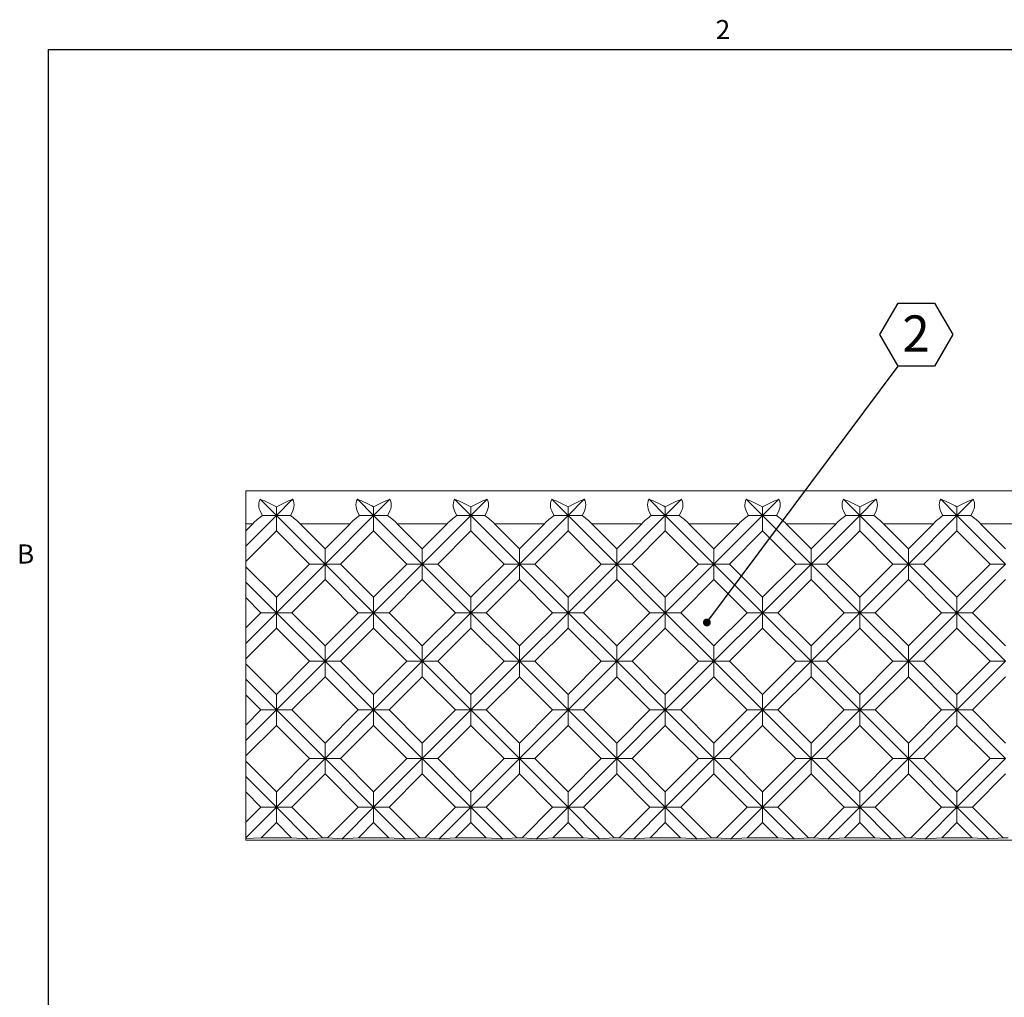
# Model space of a CAD drawing. Units: inches. Extents: x 0.1 to 10.8, y 0.2 to 8.4.
# Drawn here: x 0.2 to 4, y 4.6 to 8.3 of the extents above; entities that cross this region are included whole.
import ezdxf

# ---------------------------------------------------------------- set-up
doc = ezdxf.new("R2010")
doc.units = ezdxf.units.IN
doc.header["$MEASUREMENT"] = 0
doc.layers.add('FORMAT', color=7, linetype='Continuous')
doc.styles.add('SLDTEXTSTYLE0', font='TXT', dxfattribs={"width": 0.75})
doc.styles.add('SLDTEXTSTYLE2', font='TXT', dxfattribs={"width": 0.605})
doc.dimstyles.new('SLDDIMSTYLE2', dxfattribs={"dimtxt": 0, "dimasz": 0.03, "dimexe": 0, "dimexo": 0.0625, "dimgap": 0, "dimtad": 0, "dimtih": 1, "dimtoh": 1, "dimdec": 0, "dimrnd": 1e-09, "dimzin": 0, "dimdsep": 46, "dimtxsty": 'Standard', "dimblk1": 'DOT', "dimblk2": 'DOT', "dimsah": 1, "dimcen": 0.09, "dimadec": 0, "dimazin": 0, "dimtfac": 0.03, "dimtdec": 0, "dimtofl": 0, "dimtmove": 0, "dimatfit": 3, "dimldrblk": 'DOT', "dimfxl": 0, "dimfrac": 2, "dimtolj": 1, "dimtzin": 0, "dimarcsym": 0})

# ---------------------------------------------------------------- blocks, each defined once
blk = doc.blocks.new('SW_NOTE_5')
at = {"layer": 'FORMAT', "color": 0}
for p, q in [((-0.0696, 0.1202), (0, 0.2407)), ((0, 0.2407), (0.1392, 0.2407)), ((0.1392, 0.2407), (0.2087, 0.1202)), ((0, -0.0003), (-0.0696, 0.1202)), ((0.2087, 0.1202), (0.1392, -0.0003)), ((0.1392, -0.0003), (0, -0.0003))]:
    blk.add_line(p, q, dxfattribs=at)
at = {"layer": 'FORMAT', "color": 0, "insert": (0.0682, 0.1933), "char_height": 0.1378, "attachment_point": 2, "style": 'SLDTEXTSTYLE0'}
blk.add_mtext('2', dxfattribs=at)
blk = doc.blocks.new('_DOT')
at = {"color": 0, "linetype": 'ByBlock', "lineweight": -2}
blk.add_line((-0.5, 0), (-1, 0), dxfattribs=at)
at = {"color": 0, "linetype": 'ByBlock', "const_width": 0.5}
blk.add_lwpolyline([(-0.25, 0, 1), (0.25, 0, 1)], format="xyb", close=True, dxfattribs=at)

msp = doc.modelspace()

# ---------------------------------------------------------------- linework, layer by layer
at = {"color": 8, "linetype": 'Continuous', "lineweight": 0}
for q in [(10.6299, 8.1921), (0.3299, 0.3921)]:
    msp.add_line((0.3299, 8.1921), q, dxfattribs=at)
at = {"color": 7, "linetype": 'Continuous', "lineweight": 15}
for p, q in [((1.084, 6.3817), (1.084, 6.5067)), ((6.7506, 6.5067), (1.084, 6.5067)), ((1.1389, 6.4749), (1.2009, 6.4129)), ((1.2009, 6.4129), (1.2629, 6.4749)), ((1.5101, 6.4749), (1.5721, 6.4129)), ((1.5721, 6.4129), (1.634, 6.4749)), ((1.8812, 6.4749), (1.9432, 6.4129)), ((1.9432, 6.4129), (2.0052, 6.4749)), ((2.2524, 6.4749), (2.3144, 6.4129)), ((2.3144, 6.4129), (2.3764, 6.4749)), ((2.6236, 6.4749), (2.6856, 6.4129)), ((2.6856, 6.4129), (2.7475, 6.4749)), ((2.9947, 6.4749), (3.0567, 6.4129)), ((3.0567, 6.4129), (3.1187, 6.4749)), ((3.3659, 6.4749), (3.4279, 6.4129)), ((3.4279, 6.4129), (3.4899, 6.4749)), ((3.7371, 6.4749), (3.7991, 6.4129)), ((3.7991, 6.4129), (3.861, 6.4749)), ((1.2009, 6.4464), (1.2009, 6.4129)), ((1.5721, 6.4464), (1.5721, 6.4129)), ((1.9432, 6.4464), (1.9432, 6.4129)), ((2.3144, 6.4129), (2.3144, 6.4464)), ((2.6856, 6.4464), (2.6856, 6.4129)), ((3.0567, 6.4464), (3.0567, 6.4129)), ((3.4279, 6.4464), (3.4279, 6.4129)), ((3.7991, 6.4464), (3.7991, 6.4129)), ((1.084, 6.296), (1.2009, 6.4129)), ((1.2009, 6.4129), (1.1476, 6.4129)), ((1.2009, 6.354), (1.2009, 6.4129)), ((1.2009, 6.4129), (1.3865, 6.2273)), ((1.2009, 6.4129), (1.2542, 6.4129)), ((1.3865, 6.2273), (1.5721, 6.4129)), ((1.5721, 6.4129), (1.5187, 6.4129)), ((1.5721, 6.354), (1.5721, 6.4129)), ((1.5721, 6.4129), (1.7576, 6.2273)), ((1.5721, 6.4129), (1.6254, 6.4129)), ((1.7576, 6.2273), (1.9432, 6.4129)), ((1.9432, 6.4129), (1.8899, 6.4129)), ((1.9432, 6.4129), (2.1288, 6.2273)), ((1.9432, 6.354), (1.9432, 6.4129)), ((1.9432, 6.4129), (1.9966, 6.4129)), ((2.1288, 6.2273), (2.3144, 6.4129)), ((2.2611, 6.4129), (2.3144, 6.4129)), ((2.3144, 6.4129), (2.5, 6.2273)), ((2.3677, 6.4129), (2.3144, 6.4129)), ((2.3144, 6.4129), (2.3144, 6.354)), ((2.5, 6.2273), (2.6856, 6.4129)), ((2.6856, 6.4129), (2.6322, 6.4129)), ((2.6856, 6.354), (2.6856, 6.4129)), ((2.6856, 6.4129), (2.8711, 6.2273)), ((2.6856, 6.4129), (2.7389, 6.4129)), ((2.8711, 6.2273), (3.0567, 6.4129)), ((3.0567, 6.4129), (3.0034, 6.4129)), ((3.0567, 6.4129), (3.2423, 6.2273)), ((3.0567, 6.4129), (3.1101, 6.4129)), ((3.0567, 6.354), (3.0567, 6.4129)), ((3.2423, 6.2273), (3.4279, 6.4129)), ((3.4279, 6.4129), (3.3746, 6.4129)), ((3.4279, 6.4129), (3.6135, 6.2273)), ((3.4279, 6.4129), (3.4812, 6.4129)), ((3.4279, 6.354), (3.4279, 6.4129)), ((3.6135, 6.2273), (3.7991, 6.4129)), ((3.7991, 6.4129), (3.7457, 6.4129)), ((3.7991, 6.4129), (3.9846, 6.2273)), ((3.7991, 6.4129), (3.8524, 6.4129)), ((3.7991, 6.354), (3.7991, 6.4129)), ((1.1108, 6.3817), (1.084, 6.3817)), ((1.084, 6.3549), (1.1108, 6.3817)), ((1.084, 6.3549), (1.084, 6.3817)), ((1.084, 6.3549), (1.084, 6.296)), ((1.084, 6.2371), (1.2009, 6.354)), ((1.2009, 6.354), (1.3276, 6.2273)), ((1.4819, 6.3817), (1.291, 6.3817)), ((1.291, 6.3817), (1.3865, 6.2863)), ((1.3865, 6.2863), (1.4819, 6.3817)), ((1.4454, 6.2273), (1.5721, 6.354)), ((1.5721, 6.354), (1.6987, 6.2273)), ((1.8531, 6.3817), (1.6622, 6.3817)), ((1.6622, 6.3817), (1.7576, 6.2863)), ((1.7576, 6.2863), (1.8531, 6.3817)), ((1.8166, 6.2273), (1.9432, 6.354)), ((1.9432, 6.354), (2.0699, 6.2273)), ((2.2243, 6.3817), (2.0333, 6.3817)), ((2.0333, 6.3817), (2.1288, 6.2863)), ((2.1288, 6.2863), (2.2243, 6.3817)), ((2.1877, 6.2273), (2.3144, 6.354)), ((2.3144, 6.354), (2.4411, 6.2273)), ((2.5954, 6.3817), (2.4045, 6.3817)), ((2.4045, 6.3817), (2.5, 6.2863)), ((2.5, 6.2863), (2.5954, 6.3817)), ((2.5589, 6.2273), (2.6856, 6.354)), ((2.6856, 6.354), (2.8122, 6.2273)), ((2.9666, 6.3817), (2.7757, 6.3817)), ((2.7757, 6.3817), (2.8711, 6.2863)), ((2.8711, 6.2863), (2.9666, 6.3817)), ((2.9301, 6.2273), (3.0567, 6.354)), ((3.0567, 6.354), (3.1834, 6.2273)), ((3.3378, 6.3817), (3.1468, 6.3817)), ((3.1468, 6.3817), (3.2423, 6.2863)), ((3.2423, 6.2863), (3.3378, 6.3817)), ((3.3012, 6.2273), (3.4279, 6.354)), ((3.4279, 6.354), (3.5546, 6.2273)), ((3.7089, 6.3817), (3.518, 6.3817)), ((3.518, 6.3817), (3.6135, 6.2863)), ((3.6135, 6.2863), (3.7089, 6.3817)), ((3.6724, 6.2273), (3.7991, 6.354)), ((3.7991, 6.354), (3.9257, 6.2273)), ((4.0801, 6.3817), (3.8892, 6.3817)), ((3.8892, 6.3817), (3.9846, 6.2863)), ((1.084, 6.296), (1.084, 6.2371)), ((1.3865, 6.2863), (1.3865, 6.2273)), ((1.7576, 6.2863), (1.7576, 6.2273)), ((2.1288, 6.2273), (2.1288, 6.2863)), ((2.5, 6.2863), (2.5, 6.2273)), ((2.8711, 6.2863), (2.8711, 6.2273)), ((3.2423, 6.2863), (3.2423, 6.2273)), ((3.6135, 6.2863), (3.6135, 6.2273)), ((1.084, 6.2176), (1.084, 6.2371)), ((1.084, 6.2176), (1.2009, 6.1007)), ((1.084, 6.1587), (1.084, 6.2176)), ((1.2009, 6.1007), (1.3276, 6.2273)), ((1.2009, 6.0417), (1.3865, 6.2273)), ((1.3865, 6.2273), (1.3276, 6.2273)), ((1.3865, 6.2273), (1.4454, 6.2273)), ((1.3865, 6.2273), (1.5721, 6.0417)), ((1.3865, 6.1684), (1.3865, 6.2273)), ((1.4454, 6.2273), (1.5721, 6.1007)), ((1.5721, 6.1007), (1.6987, 6.2273)), ((1.5721, 6.0417), (1.7576, 6.2273)), ((1.7576, 6.2273), (1.6987, 6.2273)), ((1.7576, 6.2273), (1.8166, 6.2273)), ((1.7576, 6.2273), (1.9432, 6.0417)), ((1.7576, 6.1684), (1.7576, 6.2273)), ((1.8166, 6.2273), (1.9432, 6.1007)), ((1.9432, 6.1007), (2.0699, 6.2273)), ((1.9432, 6.0417), (2.1288, 6.2273)), ((2.0699, 6.2273), (2.1288, 6.2273)), ((2.1288, 6.2273), (2.1288, 6.1684)), ((2.1288, 6.2273), (2.3144, 6.0417)), ((2.1877, 6.2273), (2.1288, 6.2273)), ((2.1877, 6.2273), (2.3144, 6.1007)), ((2.3144, 6.1007), (2.4411, 6.2273)), ((2.3144, 6.0417), (2.5, 6.2273)), ((2.5, 6.2273), (2.4411, 6.2273)), ((2.5, 6.1684), (2.5, 6.2273)), ((2.5, 6.2273), (2.6856, 6.0417)), ((2.5, 6.2273), (2.5589, 6.2273)), ((2.5589, 6.2273), (2.6856, 6.1007)), ((2.6856, 6.1007), (2.8122, 6.2273)), ((2.6856, 6.0417), (2.8711, 6.2273)), ((2.8711, 6.2273), (2.8122, 6.2273)), ((2.8711, 6.2273), (3.0567, 6.0417)), ((2.8711, 6.2273), (2.9301, 6.2273)), ((2.8711, 6.1684), (2.8711, 6.2273)), ((2.9301, 6.2273), (3.0567, 6.1007)), ((3.0567, 6.1007), (3.1834, 6.2273)), ((3.0567, 6.0417), (3.2423, 6.2273)), ((3.2423, 6.2273), (3.1834, 6.2273)), ((3.2423, 6.2273), (3.4279, 6.0417)), ((3.2423, 6.2273), (3.3012, 6.2273)), ((3.2423, 6.1684), (3.2423, 6.2273)), ((3.3012, 6.2273), (3.4279, 6.1007)), ((3.4279, 6.1007), (3.5546, 6.2273)), ((3.4279, 6.0417), (3.6135, 6.2273)), ((3.6135, 6.2273), (3.5546, 6.2273)), ((3.6135, 6.1684), (3.6135, 6.2273)), ((3.6135, 6.2273), (3.7991, 6.0417)), ((3.6135, 6.2273), (3.6724, 6.2273)), ((3.6724, 6.2273), (3.7991, 6.1007)), ((3.7991, 6.1007), (3.9257, 6.2273)), ((3.7991, 6.0417), (3.9846, 6.2273)), ((3.9846, 6.2273), (3.9257, 6.2273)), ((1.2598, 6.0417), (1.3865, 6.1684)), ((1.3865, 6.1684), (1.5131, 6.0417)), ((1.631, 6.0417), (1.7576, 6.1684)), ((1.7576, 6.1684), (1.8843, 6.0417)), ((2.0022, 6.0417), (2.1288, 6.1684)), ((2.1288, 6.1684), (2.2555, 6.0417)), ((2.3733, 6.0417), (2.5, 6.1684)), ((2.5, 6.1684), (2.6266, 6.0417)), ((2.7445, 6.0417), (2.8711, 6.1684)), ((2.8711, 6.1684), (2.9978, 6.0417)), ((3.1157, 6.0417), (3.2423, 6.1684)), ((3.2423, 6.1684), (3.369, 6.0417)), ((3.4868, 6.0417), (3.6135, 6.1684)), ((3.6135, 6.1684), (3.7401, 6.0417)), ((3.858, 6.0417), (3.9846, 6.1684)), ((1.084, 6.1587), (1.2009, 6.0417)), ((1.084, 6.0997), (1.084, 6.1587)), ((1.084, 6.0997), (1.142, 6.0417)), ((1.084, 5.9838), (1.084, 6.0997)), ((1.2009, 6.1007), (1.2009, 6.0417)), ((1.5721, 6.1007), (1.5721, 6.0417)), ((1.9432, 6.0417), (1.9432, 6.1007)), ((2.3144, 6.1007), (2.3144, 6.0417)), ((2.6856, 6.1007), (2.6856, 6.0417)), ((3.0567, 6.1007), (3.0567, 6.0417)), ((3.4279, 6.1007), (3.4279, 6.0417)), ((3.7991, 6.1007), (3.7991, 6.0417)), ((1.084, 5.9838), (1.142, 6.0417)), ((1.084, 5.9248), (1.2009, 6.0417)), ((1.2009, 6.0417), (1.142, 6.0417)), ((1.2009, 6.0417), (1.2598, 6.0417)), ((1.2009, 6.0417), (1.3865, 5.8562)), ((1.2009, 5.9828), (1.2009, 6.0417)), ((1.2598, 6.0417), (1.3865, 5.9151)), ((1.3865, 5.9151), (1.5131, 6.0417)), ((1.3865, 5.8562), (1.5721, 6.0417)), ((1.5721, 6.0417), (1.5131, 6.0417)), ((1.5721, 6.0417), (1.631, 6.0417)), ((1.5721, 6.0417), (1.7576, 5.8562)), ((1.5721, 5.9828), (1.5721, 6.0417)), ((1.631, 6.0417), (1.7576, 5.9151)), ((1.7576, 5.9151), (1.8843, 6.0417)), ((1.7576, 5.8562), (1.9432, 6.0417)), ((1.8843, 6.0417), (1.9432, 6.0417)), ((1.9432, 6.0417), (2.1288, 5.8562)), ((2.0022, 6.0417), (1.9432, 6.0417)), ((1.9432, 6.0417), (1.9432, 5.9828)), ((2.0022, 6.0417), (2.1288, 5.9151)), ((2.1288, 5.9151), (2.2555, 6.0417)), ((2.1288, 5.8562), (2.3144, 6.0417)), ((2.3144, 6.0417), (2.2555, 6.0417)), ((2.3144, 6.0417), (2.5, 5.8562)), ((2.3144, 6.0417), (2.3733, 6.0417)), ((2.3144, 5.9828), (2.3144, 6.0417)), ((2.3733, 6.0417), (2.5, 5.9151)), ((2.5, 5.9151), (2.6266, 6.0417)), ((2.5, 5.8562), (2.6856, 6.0417)), ((2.6856, 6.0417), (2.6266, 6.0417)), ((2.6856, 5.9828), (2.6856, 6.0417)), ((2.6856, 6.0417), (2.8711, 5.8562)), ((2.6856, 6.0417), (2.7445, 6.0417)), ((2.7445, 6.0417), (2.8711, 5.9151)), ((2.8711, 5.9151), (2.9978, 6.0417)), ((2.8711, 5.8562), (3.0567, 6.0417)), ((3.0567, 6.0417), (2.9978, 6.0417)), ((3.0567, 6.0417), (3.2423, 5.8562)), ((3.0567, 6.0417), (3.1157, 6.0417)), ((3.0567, 5.9828), (3.0567, 6.0417)), ((3.1157, 6.0417), (3.2423, 5.9151)), ((3.2423, 5.9151), (3.369, 6.0417)), ((3.2423, 5.8562), (3.4279, 6.0417)), ((3.4279, 6.0417), (3.369, 6.0417)), ((3.4279, 5.9828), (3.4279, 6.0417)), ((3.4279, 6.0417), (3.6135, 5.8562)), ((3.4279, 6.0417), (3.4868, 6.0417)), ((3.4868, 6.0417), (3.6135, 5.9151)), ((3.6135, 5.9151), (3.7401, 6.0417)), ((3.6135, 5.8562), (3.7991, 6.0417)), ((3.7991, 6.0417), (3.7401, 6.0417)), ((3.7991, 6.0417), (3.9846, 5.8562)), ((3.7991, 6.0417), (3.858, 6.0417)), ((3.7991, 5.9828), (3.7991, 6.0417)), ((3.858, 6.0417), (3.9846, 5.9151)), ((1.084, 5.9838), (1.084, 5.9248)), ((1.084, 5.8659), (1.2009, 5.9828)), ((1.2009, 5.9828), (1.3276, 5.8562)), ((1.4454, 5.8562), (1.5721, 5.9828)), ((1.5721, 5.9828), (1.6987, 5.8562)), ((1.8166, 5.8562), (1.9432, 5.9828)), ((1.9432, 5.9828), (2.0699, 5.8562)), ((2.1877, 5.8562), (2.3144, 5.9828)), ((2.3144, 5.9828), (2.4411, 5.8562)), ((2.5589, 5.8562), (2.6856, 5.9828)), ((2.6856, 5.9828), (2.8122, 5.8562)), ((2.9301, 5.8562), (3.0567, 5.9828)), ((3.0567, 5.9828), (3.1834, 5.8562)), ((3.3012, 5.8562), (3.4279, 5.9828)), ((3.4279, 5.9828), (3.5546, 5.8562)), ((3.6724, 5.8562), (3.7991, 5.9828)), ((3.7991, 5.9828), (3.9257, 5.8562)), ((1.084, 5.9248), (1.084, 5.8659)), ((1.3865, 5.9151), (1.3865, 5.8562)), ((1.7576, 5.8562), (1.7576, 5.9151)), ((2.1288, 5.9151), (2.1288, 5.8562)), ((2.5, 5.9151), (2.5, 5.8562)), ((2.8711, 5.9151), (2.8711, 5.8562)), ((3.2423, 5.9151), (3.2423, 5.8562)), ((3.6135, 5.9151), (3.6135, 5.8562)), ((1.084, 5.8464), (1.084, 5.8659)), ((1.084, 5.8464), (1.2009, 5.7295)), ((1.084, 5.7875), (1.084, 5.8464)), ((1.2009, 5.7295), (1.3276, 5.8562)), ((1.2009, 5.6706), (1.3865, 5.8562)), ((1.3865, 5.8562), (1.3276, 5.8562)), ((1.3865, 5.8562), (1.4454, 5.8562)), ((1.3865, 5.8562), (1.5721, 5.6706)), ((1.3865, 5.7972), (1.3865, 5.8562)), ((1.4454, 5.8562), (1.5721, 5.7295)), ((1.5721, 5.7295), (1.6987, 5.8562)), ((1.5721, 5.6706), (1.7576, 5.8562)), ((1.6987, 5.8562), (1.7576, 5.8562)), ((1.7576, 5.8562), (1.9432, 5.6706)), ((1.8166, 5.8562), (1.7576, 5.8562)), ((1.7576, 5.8562), (1.7576, 5.7972)), ((1.8166, 5.8562), (1.9432, 5.7295)), ((1.9432, 5.7295), (2.0699, 5.8562)), ((1.9432, 5.6706), (2.1288, 5.8562)), ((2.1288, 5.8562), (2.0699, 5.8562)), ((2.1288, 5.7972), (2.1288, 5.8562)), ((2.1288, 5.8562), (2.3144, 5.6706)), ((2.1288, 5.8562), (2.1877, 5.8562)), ((2.1877, 5.8562), (2.3144, 5.7295)), ((2.3144, 5.7295), (2.4411, 5.8562)), ((2.3144, 5.6706), (2.5, 5.8562)), ((2.5, 5.8562), (2.4411, 5.8562)), ((2.5, 5.8562), (2.6856, 5.6706)), ((2.5, 5.8562), (2.5589, 5.8562)), ((2.5, 5.7972), (2.5, 5.8562)), ((2.5589, 5.8562), (2.6856, 5.7295)), ((2.6856, 5.7295), (2.8122, 5.8562)), ((2.6856, 5.6706), (2.8711, 5.8562)), ((2.8711, 5.8562), (2.8122, 5.8562)), ((2.8711, 5.8562), (3.0567, 5.6706)), ((2.8711, 5.8562), (2.9301, 5.8562)), ((2.8711, 5.7972), (2.8711, 5.8562)), ((2.9301, 5.8562), (3.0567, 5.7295)), ((3.0567, 5.7295), (3.1834, 5.8562)), ((3.0567, 5.6706), (3.2423, 5.8562)), ((3.2423, 5.8562), (3.1834, 5.8562)), ((3.2423, 5.7972), (3.2423, 5.8562)), ((3.2423, 5.8562), (3.4279, 5.6706)), ((3.2423, 5.8562), (3.3012, 5.8562)), ((3.3012, 5.8562), (3.4279, 5.7295)), ((3.4279, 5.7295), (3.5546, 5.8562)), ((3.4279, 5.6706), (3.6135, 5.8562)), ((3.6135, 5.8562), (3.5546, 5.8562)), ((3.6135, 5.7972), (3.6135, 5.8562)), ((3.6135, 5.8562), (3.7991, 5.6706)), ((3.6135, 5.8562), (3.6724, 5.8562)), ((3.6724, 5.8562), (3.7991, 5.7295)), ((3.7991, 5.7295), (3.9257, 5.8562)), ((3.7991, 5.6706), (3.9846, 5.8562)), ((3.9846, 5.8562), (3.9257, 5.8562)), ((1.2598, 5.6706), (1.3865, 5.7972)), ((1.3865, 5.7972), (1.5131, 5.6706)), ((1.631, 5.6706), (1.7576, 5.7972)), ((1.7576, 5.7972), (1.8843, 5.6706)), ((2.0022, 5.6706), (2.1288, 5.7972)), ((2.1288, 5.7972), (2.2555, 5.6706)), ((2.3733, 5.6706), (2.5, 5.7972)), ((2.5, 5.7972), (2.6266, 5.6706)), ((2.7445, 5.6706), (2.8711, 5.7972)), ((2.8711, 5.7972), (2.9978, 5.6706)), ((3.1157, 5.6706), (3.2423, 5.7972)), ((3.2423, 5.7972), (3.369, 5.6706)), ((3.4868, 5.6706), (3.6135, 5.7972)), ((3.6135, 5.7972), (3.7401, 5.6706)), ((3.858, 5.6706), (3.9846, 5.7972)), ((1.084, 5.7875), (1.2009, 5.6706)), ((1.084, 5.7286), (1.084, 5.7875)), ((1.084, 5.7286), (1.142, 5.6706)), ((1.084, 5.6126), (1.084, 5.7286)), ((1.2009, 5.7295), (1.2009, 5.6706)), ((1.5721, 5.7295), (1.5721, 5.6706)), ((1.9432, 5.7295), (1.9432, 5.6706)), ((2.3144, 5.7295), (2.3144, 5.6706)), ((2.6856, 5.7295), (2.6856, 5.6706)), ((3.0567, 5.7295), (3.0567, 5.6706)), ((3.4279, 5.7295), (3.4279, 5.6706)), ((3.7991, 5.7295), (3.7991, 5.6706)), ((1.084, 5.6126), (1.142, 5.6706)), ((1.084, 5.5537), (1.2009, 5.6706)), ((1.2009, 5.6706), (1.142, 5.6706)), ((1.2009, 5.6706), (1.2598, 5.6706)), ((1.2009, 5.6117), (1.2009, 5.6706)), ((1.2009, 5.6706), (1.3865, 5.485)), ((1.2598, 5.6706), (1.3865, 5.5439)), ((1.3865, 5.5439), (1.5131, 5.6706)), ((1.3865, 5.485), (1.5721, 5.6706)), ((1.5721, 5.6706), (1.5131, 5.6706)), ((1.5721, 5.6117), (1.5721, 5.6706)), ((1.5721, 5.6706), (1.7576, 5.485)), ((1.5721, 5.6706), (1.631, 5.6706)), ((1.631, 5.6706), (1.7576, 5.5439)), ((1.7576, 5.5439), (1.8843, 5.6706)), ((1.7576, 5.485), (1.9432, 5.6706)), ((1.9432, 5.6706), (1.8843, 5.6706)), ((1.9432, 5.6706), (2.1288, 5.485)), ((1.9432, 5.6706), (2.0022, 5.6706)), ((1.9432, 5.6117), (1.9432, 5.6706)), ((2.0022, 5.6706), (2.1288, 5.5439)), ((2.1288, 5.5439), (2.2555, 5.6706)), ((2.1288, 5.485), (2.3144, 5.6706)), ((2.3144, 5.6706), (2.2555, 5.6706)), ((2.3144, 5.6706), (2.5, 5.485)), ((2.3144, 5.6706), (2.3733, 5.6706)), ((2.3144, 5.6117), (2.3144, 5.6706)), ((2.3733, 5.6706), (2.5, 5.5439)), ((2.5, 5.5439), (2.6266, 5.6706)), ((2.5, 5.485), (2.6856, 5.6706)), ((2.6856, 5.6706), (2.6266, 5.6706)), ((2.6856, 5.6117), (2.6856, 5.6706)), ((2.6856, 5.6706), (2.8711, 5.485)), ((2.6856, 5.6706), (2.7445, 5.6706)), ((2.7445, 5.6706), (2.8711, 5.5439)), ((2.8711, 5.5439), (2.9978, 5.6706)), ((2.8711, 5.485), (3.0567, 5.6706)), ((3.0567, 5.6706), (2.9978, 5.6706)), ((3.0567, 5.6706), (3.2423, 5.485)), ((3.0567, 5.6706), (3.1157, 5.6706)), ((3.0567, 5.6117), (3.0567, 5.6706)), ((3.1157, 5.6706), (3.2423, 5.5439)), ((3.2423, 5.5439), (3.369, 5.6706)), ((3.2423, 5.485), (3.4279, 5.6706)), ((3.4279, 5.6706), (3.369, 5.6706)), ((3.4279, 5.6117), (3.4279, 5.6706)), ((3.4279, 5.6706), (3.6135, 5.485)), ((3.4279, 5.6706), (3.4868, 5.6706)), ((3.4868, 5.6706), (3.6135, 5.5439)), ((3.6135, 5.5439), (3.7401, 5.6706)), ((3.6135, 5.485), (3.7991, 5.6706)), ((3.7991, 5.6706), (3.7401, 5.6706)), ((3.7991, 5.6117), (3.7991, 5.6706)), ((3.7991, 5.6706), (3.9846, 5.485)), ((3.7991, 5.6706), (3.858, 5.6706)), ((3.858, 5.6706), (3.9846, 5.5439)), ((1.084, 5.6126), (1.084, 5.5537)), ((1.084, 5.4947), (1.2009, 5.6117)), ((1.2009, 5.6117), (1.3276, 5.485)), ((1.4454, 5.485), (1.5721, 5.6117)), ((1.5721, 5.6117), (1.6987, 5.485)), ((1.8166, 5.485), (1.9432, 5.6117)), ((1.9432, 5.6117), (2.0699, 5.485)), ((2.1877, 5.485), (2.3144, 5.6117)), ((2.3144, 5.6117), (2.4411, 5.485)), ((2.5589, 5.485), (2.6856, 5.6117)), ((2.6856, 5.6117), (2.8122, 5.485)), ((2.9301, 5.485), (3.0567, 5.6117)), ((3.0567, 5.6117), (3.1834, 5.485)), ((3.3012, 5.485), (3.4279, 5.6117)), ((3.4279, 5.6117), (3.5546, 5.485)), ((3.6724, 5.485), (3.7991, 5.6117)), ((3.7991, 5.6117), (3.9257, 5.485)), ((1.084, 5.5537), (1.084, 5.4947)), ((1.3865, 5.485), (1.3865, 5.5439)), ((1.7576, 5.5439), (1.7576, 5.485)), ((2.1288, 5.5439), (2.1288, 5.485)), ((2.5, 5.5439), (2.5, 5.485)), ((2.8711, 5.5439), (2.8711, 5.485)), ((3.2423, 5.5439), (3.2423, 5.485)), ((3.6135, 5.5439), (3.6135, 5.485)), ((1.084, 5.4753), (1.084, 5.4947)), ((1.084, 5.4753), (1.2009, 5.3583)), ((1.084, 5.4163), (1.084, 5.4753)), ((1.2009, 5.3583), (1.3276, 5.485)), ((1.2009, 5.2994), (1.3865, 5.485)), ((1.3276, 5.485), (1.3865, 5.485)), ((1.3865, 5.485), (1.3865, 5.4261)), ((1.4454, 5.485), (1.3865, 5.485)), ((1.3865, 5.485), (1.5721, 5.2994)), ((1.4454, 5.485), (1.5721, 5.3583)), ((1.5721, 5.3583), (1.6987, 5.485)), ((1.5721, 5.2994), (1.7576, 5.485)), ((1.7576, 5.485), (1.6987, 5.485)), ((1.7576, 5.4261), (1.7576, 5.485)), ((1.7576, 5.485), (1.9432, 5.2994)), ((1.7576, 5.485), (1.8166, 5.485)), ((1.8166, 5.485), (1.9432, 5.3583)), ((1.9432, 5.3583), (2.0699, 5.485)), ((1.9432, 5.2994), (2.1288, 5.485)), ((2.1288, 5.485), (2.0699, 5.485)), ((2.1288, 5.485), (2.3144, 5.2994)), ((2.1288, 5.485), (2.1877, 5.485)), ((2.1288, 5.4261), (2.1288, 5.485)), ((2.1877, 5.485), (2.3144, 5.3583)), ((2.3144, 5.3583), (2.4411, 5.485)), ((2.3144, 5.2994), (2.5, 5.485)), ((2.5, 5.485), (2.4411, 5.485)), ((2.5, 5.485), (2.6856, 5.2994)), ((2.5, 5.485), (2.5589, 5.485)), ((2.5, 5.4261), (2.5, 5.485)), ((2.5589, 5.485), (2.6856, 5.3583)), ((2.6856, 5.3583), (2.8122, 5.485)), ((2.6856, 5.2994), (2.8711, 5.485)), ((2.8711, 5.485), (2.8122, 5.485)), ((2.8711, 5.485), (3.0567, 5.2994)), ((2.8711, 5.485), (2.9301, 5.485)), ((2.8711, 5.4261), (2.8711, 5.485)), ((2.9301, 5.485), (3.0567, 5.3583)), ((3.0567, 5.3583), (3.1834, 5.485)), ((3.0567, 5.2994), (3.2423, 5.485)), ((3.2423, 5.485), (3.1834, 5.485)), ((3.2423, 5.4261), (3.2423, 5.485)), ((3.2423, 5.485), (3.4279, 5.2994)), ((3.2423, 5.485), (3.3012, 5.485)), ((3.3012, 5.485), (3.4279, 5.3583)), ((3.4279, 5.3583), (3.5546, 5.485)), ((3.4279, 5.2994), (3.6135, 5.485)), ((3.6135, 5.485), (3.5546, 5.485)), ((3.6135, 5.4261), (3.6135, 5.485)), ((3.6135, 5.485), (3.7991, 5.2994)), ((3.6135, 5.485), (3.6724, 5.485)), ((3.6724, 5.485), (3.7991, 5.3583)), ((3.7991, 5.3583), (3.9257, 5.485)), ((3.7991, 5.2994), (3.9846, 5.485)), ((3.9846, 5.485), (3.9257, 5.485)), ((1.084, 5.4163), (1.2009, 5.2994)), ((1.084, 5.3574), (1.084, 5.4163)), ((1.2598, 5.2994), (1.3865, 5.4261)), ((1.3865, 5.4261), (1.5131, 5.2994)), ((1.631, 5.2994), (1.7576, 5.4261)), ((1.7576, 5.4261), (1.8843, 5.2994)), ((2.0022, 5.2994), (2.1288, 5.4261)), ((2.1288, 5.4261), (2.2555, 5.2994)), ((2.3733, 5.2994), (2.5, 5.4261)), ((2.5, 5.4261), (2.6266, 5.2994)), ((2.7445, 5.2994), (2.8711, 5.4261)), ((2.8711, 5.4261), (2.9978, 5.2994)), ((3.1157, 5.2994), (3.2423, 5.4261)), ((3.2423, 5.4261), (3.369, 5.2994)), ((3.4868, 5.2994), (3.6135, 5.4261)), ((3.6135, 5.4261), (3.7401, 5.2994)), ((3.858, 5.2994), (3.9846, 5.4261)), ((1.084, 5.3574), (1.142, 5.2994)), ((1.084, 5.2414), (1.084, 5.3574)), ((1.2009, 5.2994), (1.2009, 5.3583)), ((1.5721, 5.2994), (1.5721, 5.3583)), ((1.9432, 5.3583), (1.9432, 5.2994)), ((2.3144, 5.3583), (2.3144, 5.2994)), ((2.6856, 5.3583), (2.6856, 5.2994)), ((3.0567, 5.3583), (3.0567, 5.2994)), ((3.4279, 5.3583), (3.4279, 5.2994)), ((3.7991, 5.3583), (3.7991, 5.2994)), ((1.084, 5.2414), (1.142, 5.2994)), ((1.084, 5.1825), (1.2009, 5.2994)), ((1.142, 5.2994), (1.2009, 5.2994)), ((1.2598, 5.2994), (1.2009, 5.2994)), ((1.2009, 5.2994), (1.2009, 5.2405)), ((1.2009, 5.2994), (1.3214, 5.1789)), ((1.2598, 5.2994), (1.3767, 5.1825)), ((1.3962, 5.1825), (1.5131, 5.2994)), ((1.4515, 5.1789), (1.5721, 5.2994)), ((1.5131, 5.2994), (1.5721, 5.2994)), ((1.5721, 5.2994), (1.6926, 5.1789)), ((1.631, 5.2994), (1.5721, 5.2994)), ((1.5721, 5.2994), (1.5721, 5.2405)), ((1.631, 5.2994), (1.7479, 5.1825)), ((1.7674, 5.1825), (1.8843, 5.2994)), ((1.8227, 5.1789), (1.9432, 5.2994)), ((1.9432, 5.2994), (1.8843, 5.2994)), ((1.9432, 5.2994), (2.0022, 5.2994)), ((1.9432, 5.2994), (2.0638, 5.1789)), ((1.9432, 5.2405), (1.9432, 5.2994)), ((2.0022, 5.2994), (2.1191, 5.1825)), ((2.1386, 5.1825), (2.2555, 5.2994)), ((2.1938, 5.1789), (2.3144, 5.2994)), ((2.3144, 5.2994), (2.2555, 5.2994)), ((2.3144, 5.2994), (2.3733, 5.2994)), ((2.3144, 5.2994), (2.4349, 5.1789)), ((2.3144, 5.2405), (2.3144, 5.2994)), ((2.3733, 5.2994), (2.4902, 5.1825)), ((2.5097, 5.1825), (2.6266, 5.2994)), ((2.565, 5.1789), (2.6856, 5.2994)), ((2.6856, 5.2994), (2.6266, 5.2994)), ((2.6856, 5.2994), (2.7445, 5.2994)), ((2.6856, 5.2994), (2.8061, 5.1789)), ((2.6856, 5.2405), (2.6856, 5.2994)), ((2.7445, 5.2994), (2.8614, 5.1825)), ((2.8809, 5.1825), (2.9978, 5.2994)), ((2.9362, 5.1789), (3.0567, 5.2994)), ((3.0567, 5.2994), (2.9978, 5.2994)), ((3.0567, 5.2994), (3.1157, 5.2994)), ((3.0567, 5.2405), (3.0567, 5.2994)), ((3.0567, 5.2994), (3.1773, 5.1789)), ((3.1157, 5.2994), (3.2326, 5.1825)), ((3.2521, 5.1825), (3.369, 5.2994)), ((3.3073, 5.1789), (3.4279, 5.2994)), ((3.4279, 5.2994), (3.369, 5.2994)), ((3.4279, 5.2994), (3.4868, 5.2994)), ((3.4279, 5.2405), (3.4279, 5.2994)), ((3.4279, 5.2994), (3.5484, 5.1789)), ((3.4868, 5.2994), (3.6037, 5.1825)), ((3.6232, 5.1825), (3.7401, 5.2994)), ((3.6785, 5.1789), (3.7991, 5.2994)), ((3.7991, 5.2994), (3.7401, 5.2994)), ((3.7991, 5.2994), (3.858, 5.2994)), ((3.7991, 5.2405), (3.7991, 5.2994)), ((3.7991, 5.2994), (3.9196, 5.1789)), ((3.858, 5.2994), (3.9749, 5.1825)), ((1.084, 5.2414), (1.084, 5.1825)), ((1.1429, 5.1825), (1.2009, 5.2405)), ((1.2009, 5.2405), (1.2589, 5.1825)), ((1.5141, 5.1825), (1.5721, 5.2405)), ((1.5721, 5.2405), (1.63, 5.1825)), ((1.8852, 5.1825), (1.9432, 5.2405)), ((1.9432, 5.2405), (2.0012, 5.1825)), ((2.2564, 5.1825), (2.3144, 5.2405)), ((2.3144, 5.2405), (2.3724, 5.1825)), ((2.6276, 5.1825), (2.6856, 5.2405)), ((2.6856, 5.2405), (2.7435, 5.1825)), ((2.9987, 5.1825), (3.0567, 5.2405)), ((3.0567, 5.2405), (3.1147, 5.1825)), ((3.3699, 5.1825), (3.4279, 5.2405)), ((3.4279, 5.2405), (3.4859, 5.1825)), ((3.7411, 5.1825), (3.7991, 5.2405)), ((3.7991, 5.2405), (3.857, 5.1825)), ((1.084, 5.1791), (1.1429, 5.1825)), ((1.084, 5.1825), (1.084, 5.1791)), ((1.084, 5.1734), (1.084, 5.1791)), ((6.7506, 5.1734), (1.084, 5.1734)), ((1.2589, 5.1825), (1.1429, 5.1825)), ((1.3214, 5.1789), (1.2589, 5.1825)), ((1.3767, 5.1825), (1.3214, 5.1789)), ((1.3962, 5.1825), (1.3767, 5.1825)), ((1.3962, 5.1825), (1.4515, 5.1789)), ((1.4515, 5.1789), (1.5141, 5.1825)), ((1.63, 5.1825), (1.5141, 5.1825)), ((1.6926, 5.1789), (1.63, 5.1825)), ((1.7479, 5.1825), (1.6926, 5.1789)), ((1.7674, 5.1825), (1.7479, 5.1825)), ((1.7674, 5.1825), (1.8227, 5.1789)), ((1.8227, 5.1789), (1.8852, 5.1825)), ((2.0012, 5.1825), (1.8852, 5.1825)), ((2.0638, 5.1789), (2.0012, 5.1825)), ((2.1191, 5.1825), (2.0638, 5.1789)), ((2.1386, 5.1825), (2.1191, 5.1825)), ((2.1386, 5.1825), (2.1938, 5.1789)), ((2.1938, 5.1789), (2.2564, 5.1825)), ((2.3724, 5.1825), (2.2564, 5.1825)), ((2.4349, 5.1789), (2.3724, 5.1825)), ((2.4902, 5.1825), (2.4349, 5.1789)), ((2.5097, 5.1825), (2.4902, 5.1825)), ((2.5097, 5.1825), (2.565, 5.1789)), ((2.565, 5.1789), (2.6276, 5.1825)), ((2.7435, 5.1825), (2.6276, 5.1825)), ((2.8061, 5.1789), (2.7435, 5.1825)), ((2.8614, 5.1825), (2.8061, 5.1789)), ((2.8809, 5.1825), (2.8614, 5.1825)), ((2.8809, 5.1825), (2.9362, 5.1789)), ((2.9362, 5.1789), (2.9987, 5.1825)), ((3.1147, 5.1825), (2.9987, 5.1825)), ((3.1773, 5.1789), (3.1147, 5.1825)), ((3.2326, 5.1825), (3.1773, 5.1789)), ((3.2521, 5.1825), (3.2326, 5.1825)), ((3.2521, 5.1825), (3.3073, 5.1789)), ((3.3073, 5.1789), (3.3699, 5.1825)), ((3.4859, 5.1825), (3.3699, 5.1825)), ((3.5484, 5.1789), (3.4859, 5.1825)), ((3.6037, 5.1825), (3.5484, 5.1789)), ((3.6232, 5.1825), (3.6037, 5.1825)), ((3.6232, 5.1825), (3.6785, 5.1789)), ((3.6785, 5.1789), (3.7411, 5.1825)), ((3.857, 5.1825), (3.7411, 5.1825)), ((3.9196, 5.1789), (3.857, 5.1825)), ((3.9749, 5.1825), (3.9196, 5.1789)), ((3.9944, 5.1825), (3.9749, 5.1825))]:
    msp.add_line(p, q, dxfattribs=at)
for centre, major_axis, start_param, end_param in [((1.3499, 6.3817), (0.2134, -0.0884), 3.085922, 3.674798), ((1.1142, 6.3817), (0.2134, -0.0884), 1.328908, 1.626467), ((1.2876, 6.3817), (0.2134, 0.0884), 1.515126, 1.812685), ((1.0519, 6.3817), (0.2134, 0.0884), 5.74998, 6.338856), ((1.7211, 6.3817), (0.2134, -0.0884), 3.085922, 3.674798), ((1.4854, 6.3817), (0.2134, -0.0884), 1.328908, 1.626467), ((1.6587, 6.3817), (0.2134, 0.0884), 1.515126, 1.812685), ((1.423, 6.3817), (0.2134, 0.0884), 5.74998, 6.338856), ((2.0923, 6.3817), (0.2134, -0.0884), 3.085922, 3.674798), ((1.8566, 6.3817), (0.2134, -0.0884), 1.328908, 1.626467), ((2.0299, 6.3817), (0.2134, 0.0884), 1.515126, 1.812685), ((1.7942, 6.3817), (0.2134, 0.0884), 5.74998, 6.338856), ((2.4634, 6.3817), (0.2134, -0.0884), 3.085922, 3.674798), ((2.2277, 6.3817), (0.2134, -0.0884), 1.328908, 1.626467), ((2.4011, 6.3817), (0.2134, 0.0884), 1.515126, 1.812685), ((2.1654, 6.3817), (0.2134, 0.0884), 5.74998, 6.338856), ((2.8346, 6.3817), (0.2134, -0.0884), 3.085922, 3.674798), ((2.5989, 6.3817), (0.2134, -0.0884), 1.328908, 1.626467), ((2.7722, 6.3817), (0.2134, 0.0884), 1.515126, 1.812685), ((2.5365, 6.3817), (0.2134, 0.0884), 5.74998, 6.338856), ((3.2058, 6.3817), (0.2134, -0.0884), 3.085922, 3.674798), ((2.9701, 6.3817), (0.2134, -0.0884), 1.328908, 1.626467), ((3.1434, 6.3817), (0.2134, 0.0884), 1.515126, 1.812685), ((2.9077, 6.3817), (0.2134, 0.0884), 5.74998, 6.338856), ((3.5769, 6.3817), (0.2134, -0.0884), 3.085922, 3.674798), ((3.3412, 6.3817), (0.2134, -0.0884), 1.328908, 1.626467), ((3.5146, 6.3817), (0.2134, 0.0884), 1.515126, 1.812685), ((3.2789, 6.3817), (0.2134, 0.0884), 5.74998, 6.338856), ((3.9481, 6.3817), (0.2134, -0.0884), 3.085922, 3.674798), ((3.7124, 6.3817), (0.2134, -0.0884), 1.328908, 1.626467), ((3.8857, 6.3817), (0.2134, 0.0884), 1.515126, 1.812685), ((3.65, 6.3817), (0.2134, 0.0884), 5.74998, 6.338856), ((1.2876, 6.3817), (0.2134, 0.0884), 2.104002, 2.356194), ((1.1142, 6.3817), (0.2134, -0.0884), 0.785398, 1.037591), ((1.6587, 6.3817), (0.2134, 0.0884), 2.104002, 2.356194), ((1.4854, 6.3817), (0.2134, -0.0884), 0.785398, 1.037591), ((2.0299, 6.3817), (0.2134, 0.0884), 2.104002, 2.356194), ((1.8566, 6.3817), (0.2134, -0.0884), 0.785398, 1.037591), ((2.4011, 6.3817), (0.2134, 0.0884), 2.104002, 2.356194), ((2.2277, 6.3817), (0.2134, -0.0884), 0.785398, 1.037591), ((2.7722, 6.3817), (0.2134, 0.0884), 2.104002, 2.356194), ((2.5989, 6.3817), (0.2134, -0.0884), 0.785398, 1.037591), ((3.1434, 6.3817), (0.2134, 0.0884), 2.104002, 2.356194), ((2.9701, 6.3817), (0.2134, -0.0884), 0.785398, 1.037591), ((3.5146, 6.3817), (0.2134, 0.0884), 2.104002, 2.356194), ((3.3412, 6.3817), (0.2134, -0.0884), 0.785398, 1.037591), ((3.8857, 6.3817), (0.2134, 0.0884), 2.104002, 2.356194), ((3.7124, 6.3817), (0.2134, -0.0884), 0.785398, 1.037591)]:
    msp.add_ellipse(centre, major_axis=major_axis, ratio=0.414214, start_param=start_param, end_param=end_param, dxfattribs=at)
at = {"layer": 'FORMAT'}
for q in [(10.6299, 8.1921), (0.3299, 0.3921)]:
    msp.add_line((0.3299, 8.1921), q, dxfattribs=at)

# ---------------------------------------------------------------- block references
at = {"layer": 'FORMAT', "color": 7}
msp.add_blockref('SW_NOTE_5', (3.5746, 6.9837), dxfattribs=at)

# ---------------------------------------------------------------- texts
at = {"layer": 'FORMAT', "char_height": 0.0729, "attachment_point": 1, "style": 'SLDTEXTSTYLE2'}
for s, insert in [('2', (2.878, 8.3051)), ('B', (0.2108, 6.3025))]:
    msp.add_mtext(s, dxfattribs=dict(at, insert=insert))

# ---------------------------------------------------------------- leaders
at = {"layer": 'FORMAT', "color": 7}
msp.add_leader([(2.8443, 6.0045), (3.5746, 6.9837)], dimstyle='SLDDIMSTYLE2', dxfattribs=at)

doc.saveas('drawing.dxf')
